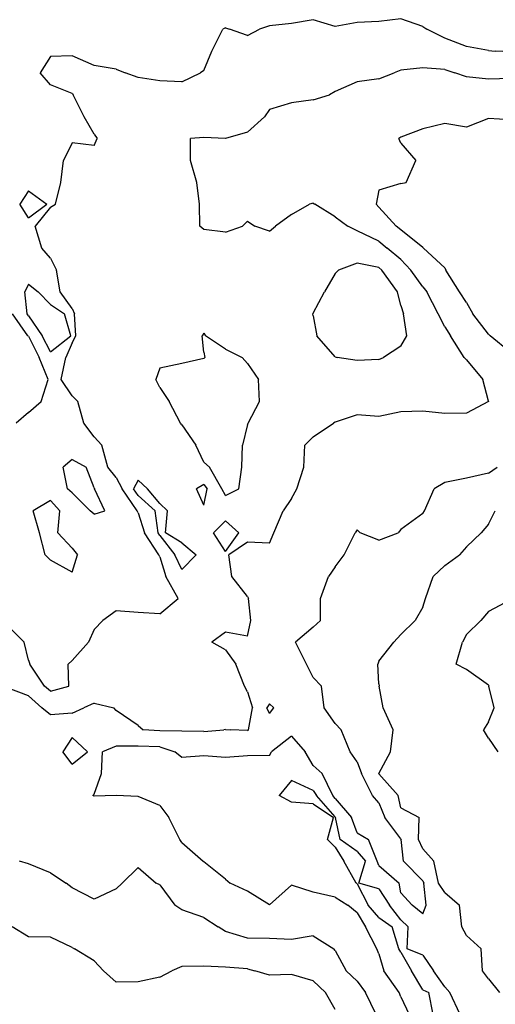
# Model space of a CAD drawing. Extents: x 1662925 to 1685327, y 226806 to 241324.
# Drawn here: x 1673040 to 1673583, y 237012 to 238136 of the extents above; entities that cross this region are included whole.
import ezdxf

# ---------------------------------------------------------------- set-up
doc = ezdxf.new("R2010")
doc.units = 0
doc.header["$LTSCALE"] = 200
doc.header["$MEASUREMENT"] = 0
for name, color, linetype in [('1082.000000', 23, 'CONTINUOUS'), ('1084.000000', 17, 'CONTINUOUS'), ('1086.000000', 13, 'CONTINUOUS'), ('1088.000000', 246, 'CONTINUOUS'), ('1090.000000', 242, 'CONTINUOUS'), ('1092.000000', 236, 'CONTINUOUS')]:
    doc.layers.add(name, color=color, linetype=linetype)

msp = doc.modelspace()

# ---------------------------------------------------------------- linework, layer by layer
at = {"layer": '1082.000000'}
for p, q in [((1673600, 237473.5, 1082), (1673575, 237460.3, 1082)), ((1673575, 237460.3, 1082), (1673566.1, 237450, 1082)), ((1673550, 237433.8, 1082), (1673566.1, 237450, 1082)), ((1673538.3, 237400, 1082), (1673545.2, 237425, 1082)), ((1673550, 237433.8, 1082), (1673545.2, 237425, 1082)), ((1673550, 237393.8, 1082), (1673538.3, 237400, 1082)), ((1673575, 237376, 1082), (1673550, 237393.8, 1082)), ((1673575, 237376, 1082), (1673575.5, 237375, 1082)), ((1673581.6, 237350, 1082), (1673575.5, 237375, 1082)), ((1673575, 237334.2, 1082), (1673581.6, 237350, 1082)), ((1673575, 237334.2, 1082), (1673569.5, 237325, 1082)), ((1673575, 237315.6, 1082), (1673569.5, 237325, 1082)), ((1673575, 237315.6, 1082), (1673585.6, 237300, 1082))]:
    msp.add_line(p, q, dxfattribs=at)
at = {"layer": '1084.000000'}
for p, q in [((1673575, 237559.9, 1084), (1673582.8, 237575, 1084)), ((1673575, 237559.9, 1084), (1673566.5, 237550, 1084)), ((1673550, 237533.9, 1084), (1673566.5, 237550, 1084)), ((1673525, 237512.7, 1084), (1673542, 237525, 1084)), ((1673550, 237533.9, 1084), (1673542, 237525, 1084)), ((1673525, 237512.7, 1084), (1673511.7, 237500, 1084)), ((1673503, 237475, 1084), (1673511.7, 237500, 1084)), ((1673500, 237464.9, 1084), (1673503, 237475, 1084)), ((1673500, 237464.9, 1084), (1673491.5, 237450, 1084)), ((1673475, 237433.9, 1084), (1673491.5, 237450, 1084)), ((1673450, 237403.3, 1084), (1673466.8, 237425, 1084)), ((1673475, 237433.9, 1084), (1673466.8, 237425, 1084)), ((1673450, 237403.3, 1084), (1673448.8, 237400, 1084)), ((1673450, 237377.7, 1084), (1673448.8, 237400, 1084)), ((1673450, 237377.7, 1084), (1673450.2, 237375, 1084)), ((1673454.7, 237350, 1084), (1673450.2, 237375, 1084)), ((1673466.1, 237325, 1084), (1673454.7, 237350, 1084)), ((1673463.2, 237300, 1084), (1673466.1, 237325, 1084)), ((1673450, 237275.3, 1084), (1673463.2, 237300, 1084)), ((1673350, 237267.2, 1084), (1673336, 237250, 1084)), ((1673375, 237255.7, 1084), (1673350, 237267.2, 1084)), ((1673450, 237275.3, 1084), (1673449.9, 237275, 1084)), ((1673450, 237274.9, 1084), (1673449.9, 237275, 1084)), ((1673450, 237274.9, 1084), (1673472.1, 237250, 1084)), ((1673375, 237255.7, 1084), (1673378.7, 237250, 1084)), ((1673350, 237242.3, 1084), (1673336, 237250, 1084)), ((1673400, 237225.6, 1084), (1673378.7, 237250, 1084)), ((1673475, 237236.1, 1084), (1673472.1, 237250, 1084)), ((1673375, 237240.5, 1084), (1673350, 237242.3, 1084)), ((1673375, 237240.5, 1084), (1673398.1, 237225, 1084)), ((1673475, 237236.1, 1084), (1673496, 237225, 1084)), ((1673391.2, 237200, 1084), (1673398.1, 237225, 1084)), ((1673400, 237225.6, 1084), (1673400.5, 237225, 1084)), ((1673405.8, 237200, 1084), (1673400.5, 237225, 1084)), ((1673495, 237200, 1084), (1673496, 237225, 1084)), ((1673400, 237191.2, 1084), (1673391.2, 237200, 1084)), ((1673425, 237186.3, 1084), (1673405.8, 237200, 1084)), ((1673500, 237189.1, 1084), (1673495, 237200, 1084)), ((1673400, 237191.2, 1084), (1673410, 237175, 1084)), ((1673500, 237189.1, 1084), (1673512.8, 237175, 1084)), ((1673425, 237186.3, 1084), (1673434.5, 237175, 1084)), ((1673424, 237150, 1084), (1673410, 237175, 1084)), ((1673427.2, 237150, 1084), (1673434.5, 237175, 1084)), ((1673517.8, 237150, 1084), (1673512.8, 237175, 1084)), ((1673425, 237149.2, 1084), (1673424, 237150, 1084)), ((1673425, 237149.2, 1084), (1673437.6, 237125, 1084)), ((1673450, 237143.5, 1084), (1673427.2, 237150, 1084)), ((1673450, 237143.5, 1084), (1673462.1, 237125, 1084)), ((1673525, 237139.2, 1084), (1673517.8, 237150, 1084)), ((1673525, 237139.2, 1084), (1673542, 237125, 1084)), ((1673450, 237110.7, 1084), (1673437.6, 237125, 1084)), ((1673475, 237108.1, 1084), (1673462.1, 237125, 1084)), ((1673544.5, 237100, 1084), (1673542, 237125, 1084)), ((1673450, 237110.7, 1084), (1673464.9, 237100, 1084)), ((1673472.7, 237075, 1084), (1673464.9, 237100, 1084)), ((1673475, 237108.1, 1084), (1673483.3, 237100, 1084)), ((1673482.2, 237075, 1084), (1673483.3, 237100, 1084)), ((1673550, 237090.1, 1084), (1673544.5, 237100, 1084)), ((1673550, 237090.1, 1084), (1673566.6, 237075, 1084)), ((1673475, 237071.1, 1084), (1673472.7, 237075, 1084)), ((1673500, 237067.6, 1084), (1673482.2, 237075, 1084)), ((1673568, 237050, 1084), (1673566.6, 237075, 1084)), ((1673475, 237071.1, 1084), (1673487.1, 237050, 1084)), ((1673500, 237067.6, 1084), (1673512.3, 237050, 1084)), ((1673500, 237028.1, 1084), (1673487.1, 237050, 1084)), ((1673525, 237031.7, 1084), (1673512.3, 237050, 1084)), ((1673575, 237040.6, 1084), (1673568, 237050, 1084)), ((1673525, 237031.7, 1084), (1673530.9, 237025, 1084)), ((1673575, 237040.6, 1084), (1673587.6, 237025, 1084)), ((1673500, 237028.1, 1084), (1673506.9, 237025, 1084)), ((1673512, 237000, 1084), (1673506.9, 237025, 1084)), ((1673542.7, 237000, 1084), (1673530.9, 237025, 1084))]:
    msp.add_line(p, q, dxfattribs=at)
at = {"layer": '1086.000000'}
for p, q in [((1673575, 238023, 1086), (1673550, 238013.2, 1086)), ((1673600, 238021.5, 1086), (1673575, 238023, 1086)), ((1673500, 238011.1, 1086), (1673475, 238001.6, 1086)), ((1673525, 238017.3, 1086), (1673500, 238011.1, 1086)), ((1673550, 238013.2, 1086), (1673525, 238017.3, 1086)), ((1673475, 238001.6, 1086), (1673472.7, 238000, 1086)), ((1673475, 237994.7, 1086), (1673472.7, 238000, 1086)), ((1673475, 237994.7, 1086), (1673492, 237975, 1086)), ((1673481.1, 237950, 1086), (1673492, 237975, 1086)), ((1673450, 237941.1, 1086), (1673447, 237925, 1086)), ((1673475, 237948.7, 1086), (1673450, 237941.1, 1086)), ((1673475, 237948.7, 1086), (1673481.1, 237950, 1086)), ((1673450, 237921.9, 1086), (1673447, 237925, 1086)), ((1673450, 237921.9, 1086), (1673469.8, 237900, 1086)), ((1673475, 237895.7, 1086), (1673469.8, 237900, 1086)), ((1673500, 237875.7, 1086), (1673475, 237895.7, 1086)), ((1673500, 237875.7, 1086), (1673500.8, 237875, 1086)), ((1673525, 237852.3, 1086), (1673500.8, 237875, 1086)), ((1673525, 237852.3, 1086), (1673526.5, 237850, 1086)), ((1673542, 237825, 1086), (1673526.5, 237850, 1086)), ((1673550, 237813, 1086), (1673542, 237825, 1086)), ((1673550, 237813, 1086), (1673557.1, 237800, 1086)), ((1673575, 237776.8, 1086), (1673557.1, 237800, 1086)), ((1673575, 237776.8, 1086), (1673576.8, 237775, 1086)), ((1673600, 237755.7, 1086), (1673576.8, 237775, 1086)), ((1673575, 237618.2, 1086), (1673550, 237612.3, 1086)), ((1673575, 237618.2, 1086), (1673585.1, 237625, 1086)), ((1673525, 237607.3, 1086), (1673513.1, 237600, 1086)), ((1673550, 237612.3, 1086), (1673525, 237607.3, 1086)), ((1673502, 237575, 1086), (1673513.1, 237600, 1086)), ((1673500, 237572.1, 1086), (1673475, 237553.8, 1086)), ((1673500, 237572.1, 1086), (1673502, 237575, 1086)), ((1673410.2, 237525, 1086), (1673423, 237550, 1086)), ((1673425, 237553.2, 1086), (1673423, 237550, 1086)), ((1673425, 237553.2, 1086), (1673428.4, 237550, 1086)), ((1673450, 237541.6, 1086), (1673428.4, 237550, 1086)), ((1673450, 237541.6, 1086), (1673472, 237550, 1086)), ((1673475, 237553.8, 1086), (1673472, 237550, 1086)), ((1673400, 237511, 1086), (1673410.2, 237525, 1086)), ((1673400, 237511, 1086), (1673392.3, 237500, 1086)), ((1673383.2, 237475, 1086), (1673392.3, 237500, 1086)), ((1673383.1, 237450, 1086), (1673383.2, 237475, 1086)), ((1673375, 237442.4, 1086), (1673383.1, 237450, 1086)), ((1673375, 237442.4, 1086), (1673354.7, 237425, 1086)), ((1673367.4, 237400, 1086), (1673354.7, 237425, 1086)), ((1673375, 237384.9, 1086), (1673367.4, 237400, 1086)), ((1673375, 237384.9, 1086), (1673384.6, 237375, 1086)), ((1673387.4, 237350, 1086), (1673384.6, 237375, 1086)), ((1673325, 237354.9, 1086), (1673322.2, 237350, 1086)), ((1673325, 237343.8, 1086), (1673322.2, 237350, 1086)), ((1673325, 237354.9, 1086), (1673330, 237350, 1086)), ((1673325, 237343.8, 1086), (1673330, 237350, 1086)), ((1673400, 237332.1, 1086), (1673387.4, 237350, 1086)), ((1673400, 237332.1, 1086), (1673406.7, 237325, 1086)), ((1673417.1, 237300, 1086), (1673406.7, 237325, 1086)), ((1673100, 237316.2, 1086), (1673089.2, 237300, 1086)), ((1673100, 237316.2, 1086), (1673117.5, 237300, 1086)), ((1673350, 237317.7, 1086), (1673327.4, 237300, 1086)), ((1673350, 237317.7, 1086), (1673365.8, 237300, 1086)), ((1673100, 237285.9, 1086), (1673089.2, 237300, 1086)), ((1673100, 237285.9, 1086), (1673117.5, 237300, 1086)), ((1673133.4, 237275, 1086), (1673134.3, 237300, 1086)), ((1673150, 237306.3, 1086), (1673134.3, 237300, 1086)), ((1673175, 237306.2, 1086), (1673150, 237306.3, 1086)), ((1673200, 237305.8, 1086), (1673175, 237306.2, 1086)), ((1673200, 237305.8, 1086), (1673217.1, 237300, 1086)), ((1673225, 237293.4, 1086), (1673217.1, 237300, 1086)), ((1673325, 237295.9, 1086), (1673327.4, 237300, 1086)), ((1673375, 237284.3, 1086), (1673365.8, 237300, 1086)), ((1673425, 237288.6, 1086), (1673417.1, 237300, 1086)), ((1673250, 237295.2, 1086), (1673225, 237293.4, 1086)), ((1673275, 237293.6, 1086), (1673250, 237295.2, 1086)), ((1673300, 237295.3, 1086), (1673275, 237293.6, 1086)), ((1673325, 237295.9, 1086), (1673300, 237295.3, 1086)), ((1673425, 237288.6, 1086), (1673430.2, 237275, 1086)), ((1673375, 237284.3, 1086), (1673385.2, 237275, 1086)), ((1673125, 237251.7, 1086), (1673133.4, 237275, 1086)), ((1673397.2, 237250, 1086), (1673385.2, 237275, 1086)), ((1673442.8, 237250, 1086), (1673430.2, 237275, 1086)), ((1673125, 237251.7, 1086), (1673123.6, 237250, 1086)), ((1673125, 237249.2, 1086), (1673123.6, 237250, 1086)), ((1673150, 237250, 1086), (1673125, 237249.2, 1086)), ((1673175, 237248.8, 1086), (1673150, 237250, 1086)), ((1673200, 237238.5, 1086), (1673175, 237248.8, 1086)), ((1673400, 237246.7, 1086), (1673397.2, 237250, 1086)), ((1673400, 237246.7, 1086), (1673418.8, 237225, 1086)), ((1673450, 237241.8, 1086), (1673442.8, 237250, 1086)), ((1673200, 237238.5, 1086), (1673210, 237225, 1086)), ((1673450, 237241.8, 1086), (1673456.7, 237225, 1086)), ((1673222.9, 237200, 1086), (1673210, 237225, 1086)), ((1673425, 237207.5, 1086), (1673418.8, 237225, 1086)), ((1673475, 237200.5, 1086), (1673456.7, 237225, 1086)), ((1673225, 237196.5, 1086), (1673222.9, 237200, 1086)), ((1673425, 237207.5, 1086), (1673438, 237200, 1086)), ((1673447.9, 237175, 1086), (1673438, 237200, 1086)), ((1673475, 237200.5, 1086), (1673475.4, 237200, 1086)), ((1673478, 237175, 1086), (1673475.4, 237200, 1086)), ((1673225, 237196.5, 1086), (1673249.5, 237175, 1086)), ((1673250, 237174.4, 1086), (1673249.5, 237175, 1086)), ((1673275, 237154.4, 1086), (1673250, 237174.4, 1086)), ((1673450, 237170.3, 1086), (1673447.9, 237175, 1086)), ((1673450, 237170.3, 1086), (1673472.9, 237150, 1086)), ((1673500, 237152.7, 1086), (1673478, 237175, 1086)), ((1673275, 237154.4, 1086), (1673280, 237150, 1086)), ((1673300, 237141, 1086), (1673280, 237150, 1086)), ((1673350, 237147.7, 1086), (1673325, 237125.4, 1086)), ((1673375, 237139.6, 1086), (1673350, 237147.7, 1086)), ((1673475, 237139.1, 1086), (1673472.9, 237150, 1086)), ((1673500, 237152.7, 1086), (1673501.3, 237150, 1086)), ((1673503.9, 237125, 1086), (1673501.3, 237150, 1086)), ((1673325, 237125.4, 1086), (1673300, 237141, 1086)), ((1673400, 237133.9, 1086), (1673375, 237139.6, 1086)), ((1673400, 237133.9, 1086), (1673414.4, 237125, 1086)), ((1673475, 237139.1, 1086), (1673488, 237125, 1086)), ((1673425, 237116, 1086), (1673414.4, 237125, 1086)), ((1673500, 237115.1, 1086), (1673488, 237125, 1086)), ((1673500, 237115.1, 1086), (1673503.9, 237125, 1086)), ((1673425, 237116, 1086), (1673434.8, 237100, 1086)), ((1673447.5, 237075, 1086), (1673434.8, 237100, 1086)), ((1673450, 237069.2, 1086), (1673447.5, 237075, 1086)), ((1673450, 237069.2, 1086), (1673455.5, 237050, 1086)), ((1673473.2, 237025, 1086), (1673455.5, 237050, 1086)), ((1673475, 237020.3, 1086), (1673473.2, 237025, 1086)), ((1673475, 237020.3, 1086), (1673484.4, 237000, 1086))]:
    msp.add_line(p, q, dxfattribs=at)
at = {"layer": '1088.000000'}
for p, q in [((1673475, 238078.1, 1088), (1673467.5, 238075, 1088)), ((1673500, 238080.8, 1088), (1673475, 238078.1, 1088)), ((1673525, 238079, 1088), (1673500, 238080.8, 1088)), ((1673525, 238079, 1088), (1673536.7, 238075, 1088)), ((1673425, 238064.8, 1088), (1673400, 238053.9, 1088)), ((1673450, 238068.4, 1088), (1673425, 238064.8, 1088)), ((1673450, 238068.4, 1088), (1673467.5, 238075, 1088)), ((1673550, 238070.5, 1088), (1673536.7, 238075, 1088)), ((1673575, 238068, 1088), (1673550, 238070.5, 1088)), ((1673600, 238068.7, 1088), (1673575, 238068, 1088)), ((1673400, 238053.9, 1088), (1673393.6, 238050, 1088)), ((1673375, 238044.1, 1088), (1673350, 238040.7, 1088)), ((1673375, 238044.1, 1088), (1673393.6, 238050, 1088)), ((1673325, 238033.1, 1088), (1673319.3, 238025, 1088)), ((1673350, 238040.7, 1088), (1673325, 238033.1, 1088)), ((1673300, 238007.3, 1088), (1673319.3, 238025, 1088)), ((1673250, 238001.1, 1088), (1673234.9, 238000, 1088)), ((1673235, 237975, 1088), (1673234.9, 238000, 1088)), ((1673275, 238000.2, 1088), (1673250, 238001.1, 1088)), ((1673300, 238007.3, 1088), (1673275, 238000.2, 1088)), ((1673242.3, 237950, 1088), (1673235, 237975, 1088)), ((1673245.2, 237925, 1088), (1673242.3, 237950, 1088)), ((1673245.4, 237900, 1088), (1673245.2, 237925, 1088)), ((1673350, 237913.5, 1088), (1673370.7, 237925, 1088)), ((1673375, 237926.2, 1088), (1673370.7, 237925, 1088)), ((1673375, 237926.2, 1088), (1673376.9, 237925, 1088)), ((1673400, 237910.7, 1088), (1673376.9, 237925, 1088)), ((1673350, 237913.5, 1088), (1673332, 237900, 1088)), ((1673400, 237910.7, 1088), (1673414.6, 237900, 1088)), ((1673250, 237896.2, 1088), (1673245.4, 237900, 1088)), ((1673275, 237893.1, 1088), (1673250, 237896.2, 1088)), ((1673275, 237893.1, 1088), (1673294.3, 237900, 1088)), ((1673300, 237905.7, 1088), (1673294.3, 237900, 1088)), ((1673300, 237905.7, 1088), (1673308.3, 237900, 1088)), ((1673325, 237894.3, 1088), (1673308.3, 237900, 1088)), ((1673325, 237894.3, 1088), (1673332, 237900, 1088)), ((1673425, 237894.7, 1088), (1673414.6, 237900, 1088)), ((1673450, 237883, 1088), (1673425, 237894.7, 1088)), ((1673450, 237883, 1088), (1673459.4, 237875, 1088)), ((1673475, 237862.1, 1088), (1673459.4, 237875, 1088)), ((1673475, 237862.1, 1088), (1673486.3, 237850, 1088)), ((1673500, 237830.8, 1088), (1673486.3, 237850, 1088)), ((1673500, 237830.8, 1088), (1673504.7, 237825, 1088)), ((1673517.6, 237800, 1088), (1673504.7, 237825, 1088)), ((1673525, 237785.3, 1088), (1673517.6, 237800, 1088)), ((1673525, 237785.3, 1088), (1673531.7, 237775, 1088)), ((1673547.2, 237750, 1088), (1673531.7, 237775, 1088)), ((1673550, 237747.4, 1088), (1673547.2, 237750, 1088)), ((1673550, 237747.4, 1088), (1673568.7, 237725, 1088)), ((1673575, 237700.1, 1088), (1673568.7, 237725, 1088)), ((1673575, 237699.9, 1088), (1673550, 237686.6, 1088)), ((1673575, 237700.1, 1088), (1673575, 237700, 1088)), ((1673575, 237699.9, 1088), (1673575, 237700, 1088)), ((1673425, 237684.5, 1088), (1673400, 237676.1, 1088)), ((1673450, 237682.7, 1088), (1673425, 237684.5, 1088)), ((1673475, 237688.2, 1088), (1673450, 237682.7, 1088)), ((1673500, 237688.9, 1088), (1673475, 237688.2, 1088)), ((1673525, 237686.1, 1088), (1673500, 237688.9, 1088)), ((1673550, 237686.6, 1088), (1673525, 237686.1, 1088)), ((1673375, 237659.4, 1088), (1673398.1, 237675, 1088)), ((1673400, 237676.1, 1088), (1673398.1, 237675, 1088)), ((1673375, 237659.4, 1088), (1673365.4, 237650, 1088)), ((1673364.2, 237625, 1088), (1673365.4, 237650, 1088)), ((1673356.3, 237600, 1088), (1673364.2, 237625, 1088)), ((1673175, 237609.9, 1088), (1673169.7, 237600, 1088)), ((1673175, 237609.9, 1088), (1673185.8, 237600, 1088)), ((1673250, 237605.3, 1088), (1673241.8, 237600, 1088)), ((1673250, 237605.3, 1088), (1673253.9, 237600, 1088)), ((1673175, 237592.4, 1088), (1673169.7, 237600, 1088)), ((1673175, 237592.4, 1088), (1673194.4, 237575, 1088)), ((1673200, 237583.4, 1088), (1673185.8, 237600, 1088)), ((1673250, 237581.6, 1088), (1673241.8, 237600, 1088)), ((1673250, 237581.6, 1088), (1673253.9, 237600, 1088)), ((1673350, 237589, 1088), (1673356.3, 237600, 1088)), ((1673200, 237583.4, 1088), (1673208.7, 237575, 1088)), ((1673350, 237589, 1088), (1673340.5, 237575, 1088)), ((1673197.9, 237550, 1088), (1673194.4, 237575, 1088)), ((1673206.4, 237550, 1088), (1673208.7, 237575, 1088)), ((1673330, 237550, 1088), (1673340.5, 237575, 1088)), ((1673275, 237563.7, 1088), (1673261.2, 237550, 1088)), ((1673275, 237563.7, 1088), (1673289.9, 237550, 1088)), ((1673200, 237546.9, 1088), (1673197.9, 237550, 1088)), ((1673200, 237546.9, 1088), (1673217, 237525, 1088)), ((1673225, 237538.5, 1088), (1673206.4, 237550, 1088)), ((1673275, 237528.5, 1088), (1673261.2, 237550, 1088)), ((1673275, 237528.5, 1088), (1673289.9, 237550, 1088)), ((1673325, 237538, 1088), (1673330, 237550, 1088)), ((1673225, 237538.5, 1088), (1673241.2, 237525, 1088)), ((1673300, 237539.2, 1088), (1673278.8, 237525, 1088)), ((1673325, 237538, 1088), (1673300, 237539.2, 1088)), ((1673225, 237508, 1088), (1673217, 237525, 1088)), ((1673225, 237508, 1088), (1673241.2, 237525, 1088)), ((1673282, 237500, 1088), (1673278.8, 237525, 1088)), ((1673300, 237477.1, 1088), (1673282, 237500, 1088)), ((1673300, 237477.1, 1088), (1673301.2, 237475, 1088)), ((1673303.7, 237450, 1088), (1673301.2, 237475, 1088)), ((1673300, 237431.9, 1088), (1673303.7, 237450, 1088)), ((1673275, 237436.7, 1088), (1673259.4, 237425, 1088)), ((1673300, 237431.9, 1088), (1673275, 237436.7, 1088)), ((1673275, 237416.2, 1088), (1673259.4, 237425, 1088)), ((1673275, 237416.2, 1088), (1673286.7, 237400, 1088)), ((1673296.5, 237375, 1088), (1673286.7, 237400, 1088)), ((1673050, 237363.7, 1088), (1673025, 237373.5, 1088)), ((1673300, 237368.4, 1088), (1673296.5, 237375, 1088)), ((1673300, 237368.4, 1088), (1673305.8, 237350, 1088)), ((1673050, 237363.7, 1088), (1673065.3, 237350, 1088)), ((1673125, 237355.6, 1088), (1673113.3, 237350, 1088)), ((1673125, 237355.6, 1088), (1673147.5, 237350, 1088)), ((1673075, 237342, 1088), (1673065.3, 237350, 1088)), ((1673100, 237344.1, 1088), (1673113.3, 237350, 1088)), ((1673150, 237347.2, 1088), (1673147.5, 237350, 1088)), ((1673175, 237330.1, 1088), (1673150, 237347.2, 1088)), ((1673301.1, 237325, 1088), (1673305.8, 237350, 1088)), ((1673100, 237344.1, 1088), (1673075, 237342, 1088)), ((1673175, 237330.1, 1088), (1673181, 237325, 1088)), ((1673200, 237323.8, 1088), (1673181, 237325, 1088)), ((1673225, 237323.4, 1088), (1673200, 237323.8, 1088)), ((1673250, 237323.1, 1088), (1673225, 237323.4, 1088)), ((1673250, 237323.1, 1088), (1673272.9, 237325, 1088)), ((1673275, 237325.3, 1088), (1673272.9, 237325, 1088)), ((1673275, 237325.3, 1088), (1673280.5, 237325, 1088)), ((1673300, 237324.4, 1088), (1673280.5, 237325, 1088)), ((1673300, 237324.4, 1088), (1673301.1, 237325, 1088)), ((1673050, 237172.2, 1088), (1673039.9, 237175, 1088)), ((1673075, 237161.8, 1088), (1673050, 237172.2, 1088)), ((1673175, 237168, 1088), (1673157, 237150, 1088)), ((1673175, 237168, 1088), (1673195.7, 237150, 1088)), ((1673075, 237161.8, 1088), (1673092.9, 237150, 1088)), ((1673100, 237144.5, 1088), (1673092.9, 237150, 1088)), ((1673125, 237131.7, 1088), (1673100, 237144.5, 1088)), ((1673150, 237143.4, 1088), (1673125, 237131.7, 1088)), ((1673150, 237143.4, 1088), (1673157, 237150, 1088)), ((1673200, 237147.9, 1088), (1673195.7, 237150, 1088)), ((1673200, 237147.9, 1088), (1673217.2, 237125, 1088)), ((1673225, 237119.5, 1088), (1673217.2, 237125, 1088)), ((1673250, 237110.8, 1088), (1673225, 237119.5, 1088)), ((1673250, 237110.8, 1088), (1673266.3, 237100, 1088)), ((1673275, 237094.7, 1088), (1673266.3, 237100, 1088)), ((1673300, 237087.1, 1088), (1673275, 237094.7, 1088)), ((1673325, 237086.9, 1088), (1673300, 237087.1, 1088)), ((1673350, 237085.6, 1088), (1673325, 237086.9, 1088)), ((1673375, 237089.7, 1088), (1673350, 237085.6, 1088)), ((1673375, 237089.7, 1088), (1673398.4, 237075, 1088)), ((1673400, 237073.2, 1088), (1673398.4, 237075, 1088)), ((1673400, 237073.2, 1088), (1673412.6, 237050, 1088)), ((1673425, 237037.9, 1088), (1673412.6, 237050, 1088)), ((1673425, 237037.9, 1088), (1673434.6, 237025, 1088)), ((1673446.7, 237000, 1088), (1673434.6, 237025, 1088))]:
    msp.add_line(p, q, dxfattribs=at)
at = {"layer": '1090.000000'}
for p, q in [((1673350, 238131.3, 1090), (1673325, 238128.9, 1090)), ((1673375, 238135.5, 1090), (1673350, 238131.3, 1090)), ((1673400, 238127.9, 1090), (1673375, 238135.5, 1090)), ((1673425, 238132.7, 1090), (1673400, 238127.9, 1090)), ((1673450, 238133.8, 1090), (1673425, 238132.7, 1090)), ((1673475, 238136.6, 1090), (1673450, 238133.8, 1090)), ((1673500, 238127.9, 1090), (1673475, 238136.6, 1090)), ((1673259.1, 238100, 1090), (1673271.8, 238125, 1090)), ((1673275, 238126.4, 1090), (1673271.8, 238125, 1090)), ((1673275, 238126.4, 1090), (1673279.5, 238125, 1090)), ((1673300, 238117.7, 1090), (1673279.5, 238125, 1090)), ((1673300, 238117.7, 1090), (1673313.8, 238125, 1090)), ((1673325, 238128.9, 1090), (1673313.8, 238125, 1090)), ((1673500, 238127.9, 1090), (1673504.7, 238125, 1090)), ((1673525, 238114.6, 1090), (1673504.7, 238125, 1090)), ((1673550, 238105, 1090), (1673525, 238114.6, 1090)), ((1673250, 238077.6, 1090), (1673259.1, 238100, 1090)), ((1673575, 238100.6, 1090), (1673550, 238105, 1090)), ((1673575, 238100.6, 1090), (1673582.8, 238100, 1090)), ((1673600, 238099.1, 1090), (1673582.8, 238100, 1090)), ((1673075, 238093.8, 1090), (1673063.3, 238075, 1090)), ((1673100, 238094.6, 1090), (1673075, 238093.8, 1090)), ((1673125, 238083.6, 1090), (1673100, 238094.6, 1090)), ((1673150, 238079.2, 1090), (1673125, 238083.6, 1090)), ((1673150, 238079.2, 1090), (1673160.4, 238075, 1090)), ((1673250, 238077.6, 1090), (1673246.4, 238075, 1090)), ((1673075, 238061.3, 1090), (1673063.3, 238075, 1090)), ((1673175, 238069.7, 1090), (1673160.4, 238075, 1090)), ((1673200, 238065.9, 1090), (1673175, 238069.7, 1090)), ((1673225, 238064.7, 1090), (1673200, 238065.9, 1090)), ((1673225, 238064.7, 1090), (1673246.4, 238075, 1090)), ((1673100, 238051.7, 1090), (1673075, 238061.3, 1090)), ((1673100, 238051.7, 1090), (1673100.9, 238050, 1090)), ((1673113.6, 238025, 1090), (1673100.9, 238050, 1090)), ((1673125, 238005.2, 1090), (1673113.6, 238025, 1090)), ((1673125, 238005.2, 1090), (1673128.2, 238000, 1090)), ((1673125, 237992.1, 1090), (1673128.2, 238000, 1090)), ((1673100, 237995.1, 1090), (1673090, 237975, 1090)), ((1673125, 237992.1, 1090), (1673100, 237995.1, 1090)), ((1673087.1, 237950, 1090), (1673090, 237975, 1090)), ((1673050, 237940.4, 1090), (1673040.1, 237925, 1090)), ((1673050, 237940.4, 1090), (1673070.9, 237925, 1090)), ((1673080.7, 237925, 1090), (1673087.1, 237950, 1090)), ((1673050, 237909.7, 1090), (1673040.1, 237925, 1090)), ((1673050, 237909.7, 1090), (1673070.9, 237925, 1090)), ((1673075, 237921.9, 1090), (1673057.8, 237900, 1090)), ((1673075, 237921.9, 1090), (1673080.7, 237925, 1090)), ((1673065.3, 237875, 1090), (1673057.8, 237900, 1090)), ((1673075, 237863.6, 1090), (1673065.3, 237875, 1090)), ((1673075, 237863.6, 1090), (1673081.9, 237850, 1090)), ((1673425, 237857.9, 1090), (1673403.9, 237850, 1090)), ((1673450, 237852.8, 1090), (1673425, 237857.9, 1090)), ((1673450, 237852.8, 1090), (1673453.4, 237850, 1090)), ((1673086, 237825, 1090), (1673081.9, 237850, 1090)), ((1673400, 237845.9, 1090), (1673387.7, 237825, 1090)), ((1673400, 237845.9, 1090), (1673403.9, 237850, 1090)), ((1673471.2, 237825, 1090), (1673453.4, 237850, 1090)), ((1673050, 237833.9, 1090), (1673045.8, 237825, 1090)), ((1673050, 237833.9, 1090), (1673061, 237825, 1090)), ((1673048.4, 237800, 1090), (1673045.8, 237825, 1090)), ((1673075, 237810.5, 1090), (1673061, 237825, 1090)), ((1673100, 237806, 1090), (1673086, 237825, 1090)), ((1673375, 237800.6, 1090), (1673387.7, 237825, 1090)), ((1673475, 237809.6, 1090), (1673471.2, 237825, 1090)), ((1673075, 237810.5, 1090), (1673091.1, 237800, 1090)), ((1673100, 237806, 1090), (1673102.5, 237800, 1090)), ((1673475, 237809.6, 1090), (1673478, 237800, 1090)), ((1673050, 237797.7, 1090), (1673048.4, 237800, 1090)), ((1673050, 237797.7, 1090), (1673065.6, 237775, 1090)), ((1673098.3, 237775, 1090), (1673091.1, 237800, 1090)), ((1673104, 237775, 1090), (1673102.5, 237800, 1090)), ((1673375, 237800.6, 1090), (1673374.6, 237800, 1090)), ((1673375, 237797.6, 1090), (1673374.6, 237800, 1090)), ((1673375, 237797.6, 1090), (1673379, 237775, 1090)), ((1673481.7, 237775, 1090), (1673478, 237800, 1090)), ((1673075, 237756.5, 1090), (1673065.6, 237775, 1090)), ((1673075, 237756.5, 1090), (1673098.3, 237775, 1090)), ((1673100, 237766.8, 1090), (1673104, 237775, 1090)), ((1673250, 237777.8, 1090), (1673248.4, 237775, 1090)), ((1673250, 237756.2, 1090), (1673248.4, 237775, 1090)), ((1673250, 237777.8, 1090), (1673251.9, 237775, 1090)), ((1673275, 237759.5, 1090), (1673251.9, 237775, 1090)), ((1673400, 237750.8, 1090), (1673379, 237775, 1090)), ((1673475, 237763.2, 1090), (1673481.7, 237775, 1090)), ((1673100, 237766.8, 1090), (1673092.6, 237750, 1090)), ((1673475, 237763.2, 1090), (1673455.2, 237750, 1090)), ((1673087.3, 237725, 1090), (1673092.6, 237750, 1090)), ((1673250, 237756.2, 1090), (1673251.1, 237750, 1090)), ((1673250, 237749, 1090), (1673251.1, 237750, 1090)), ((1673275, 237759.5, 1090), (1673294, 237750, 1090)), ((1673300, 237743.1, 1090), (1673294, 237750, 1090)), ((1673400, 237750.8, 1090), (1673402.4, 237750, 1090)), ((1673425, 237746.8, 1090), (1673402.4, 237750, 1090)), ((1673450, 237747.8, 1090), (1673455.2, 237750, 1090)), ((1673200, 237738.1, 1090), (1673195.5, 237725, 1090)), ((1673225, 237743.3, 1090), (1673200, 237738.1, 1090)), ((1673250, 237749, 1090), (1673225, 237743.3, 1090)), ((1673300, 237743.1, 1090), (1673312.4, 237725, 1090)), ((1673450, 237747.8, 1090), (1673425, 237746.8, 1090)), ((1673100, 237706.3, 1090), (1673087.3, 237725, 1090)), ((1673200, 237715.7, 1090), (1673195.5, 237725, 1090)), ((1673200, 237715.7, 1090), (1673210.5, 237700, 1090)), ((1673313.5, 237700, 1090), (1673312.4, 237725, 1090)), ((1673100, 237706.3, 1090), (1673106.5, 237700, 1090)), ((1673113.2, 237675, 1090), (1673106.5, 237700, 1090)), ((1673223.6, 237675, 1090), (1673210.5, 237700, 1090)), ((1673300.7, 237675, 1090), (1673313.5, 237700, 1090)), ((1673125, 237659.7, 1090), (1673113.2, 237675, 1090)), ((1673225, 237673.4, 1090), (1673223.6, 237675, 1090)), ((1673225, 237673.4, 1090), (1673240.9, 237650, 1090)), ((1673300, 237673.6, 1090), (1673294.4, 237650, 1090)), ((1673300, 237673.6, 1090), (1673300.7, 237675, 1090)), ((1673125, 237659.7, 1090), (1673133.7, 237650, 1090)), ((1673140.6, 237625, 1090), (1673133.7, 237650, 1090)), ((1673250, 237630.6, 1090), (1673240.9, 237650, 1090)), ((1673293.6, 237625, 1090), (1673294.4, 237650, 1090)), ((1673250, 237630.6, 1090), (1673256.6, 237625, 1090)), ((1673150, 237613, 1090), (1673140.6, 237625, 1090)), ((1673270.6, 237600, 1090), (1673256.6, 237625, 1090)), ((1673290, 237600, 1090), (1673293.6, 237625, 1090)), ((1673150, 237613, 1090), (1673157.1, 237600, 1090)), ((1673173.9, 237575, 1090), (1673157.1, 237600, 1090)), ((1673275, 237592.6, 1090), (1673270.6, 237600, 1090)), ((1673275, 237592.6, 1090), (1673290, 237600, 1090)), ((1673175, 237572.9, 1090), (1673173.9, 237575, 1090)), ((1673175, 237572.9, 1090), (1673182.3, 237550, 1090)), ((1673198.9, 237525, 1090), (1673182.3, 237550, 1090)), ((1673200, 237522.7, 1090), (1673198.9, 237525, 1090)), ((1673200, 237522.7, 1090), (1673206.8, 237500, 1090)), ((1673221, 237475, 1090), (1673206.8, 237500, 1090)), ((1673200, 237457.5, 1090), (1673221, 237475, 1090)), ((1673150, 237461, 1090), (1673134.8, 237450, 1090)), ((1673175, 237458.9, 1090), (1673150, 237461, 1090)), ((1673200, 237457.5, 1090), (1673175, 237458.9, 1090)), ((1673125, 237439.7, 1090), (1673134.8, 237450, 1090)), ((1673025, 237445.3, 1090), (1673045.1, 237425, 1090)), ((1673125, 237439.7, 1090), (1673118.5, 237425, 1090)), ((1673050, 237404.7, 1090), (1673045.1, 237425, 1090)), ((1673100, 237404.3, 1090), (1673118.5, 237425, 1090)), ((1673050, 237404.7, 1090), (1673051.5, 237400, 1090)), ((1673100, 237404.3, 1090), (1673095.3, 237400, 1090)), ((1673068.2, 237375, 1090), (1673051.5, 237400, 1090)), ((1673095.9, 237375, 1090), (1673095.3, 237400, 1090)), ((1673075, 237369.3, 1090), (1673068.2, 237375, 1090)), ((1673075, 237369.3, 1090), (1673095.9, 237375, 1090)), ((1673050, 237088.7, 1090), (1673031.4, 237100, 1090)), ((1673075, 237088.2, 1090), (1673050, 237088.7, 1090)), ((1673100, 237076.5, 1090), (1673075, 237088.2, 1090)), ((1673100, 237076.5, 1090), (1673102.5, 237075, 1090)), ((1673125, 237061.2, 1090), (1673102.5, 237075, 1090)), ((1673125, 237061.2, 1090), (1673135.8, 237050, 1090)), ((1673225, 237054.9, 1090), (1673213.7, 237050, 1090)), ((1673250, 237055.4, 1090), (1673225, 237054.9, 1090)), ((1673275, 237053.9, 1090), (1673250, 237055.4, 1090)), ((1673300, 237052.1, 1090), (1673275, 237053.9, 1090)), ((1673150, 237037, 1090), (1673135.8, 237050, 1090)), ((1673200, 237042.7, 1090), (1673175, 237037.3, 1090)), ((1673200, 237042.7, 1090), (1673213.7, 237050, 1090)), ((1673300, 237052.1, 1090), (1673308.5, 237050, 1090)), ((1673325, 237045.1, 1090), (1673308.5, 237050, 1090)), ((1673350, 237045.8, 1090), (1673325, 237045.1, 1090)), ((1673375, 237038.4, 1090), (1673350, 237045.8, 1090)), ((1673175, 237037.3, 1090), (1673150, 237037, 1090)), ((1673375, 237038.4, 1090), (1673388.8, 237025, 1090)), ((1673400, 237005.6, 1090), (1673388.8, 237025, 1090))]:
    msp.add_line(p, q, dxfattribs=at)
at = {"layer": '1092.000000'}
for p, q in [((1673049.3, 237775, 1092), (1673031.7, 237800, 1092)), ((1673050, 237774.3, 1092), (1673049.3, 237775, 1092)), ((1673050, 237774.3, 1092), (1673062.2, 237750, 1092)), ((1673072.4, 237725, 1092), (1673062.2, 237750, 1092)), ((1673064.5, 237700, 1092), (1673072.4, 237725, 1092)), ((1673050, 237687.3, 1092), (1673064.5, 237700, 1092)), ((1673050, 237687.3, 1092), (1673036, 237675, 1092)), ((1673100, 237633.8, 1092), (1673089.6, 237625, 1092)), ((1673100, 237633.8, 1092), (1673115.8, 237625, 1092)), ((1673094.7, 237600, 1092), (1673089.6, 237625, 1092)), ((1673125, 237601.2, 1092), (1673115.8, 237625, 1092)), ((1673100, 237595.5, 1092), (1673094.7, 237600, 1092)), ((1673100, 237595.5, 1092), (1673120.5, 237575, 1092)), ((1673125, 237601.2, 1092), (1673125.4, 237600, 1092)), ((1673137.1, 237575, 1092), (1673125.4, 237600, 1092)), ((1673075, 237586.9, 1092), (1673055.4, 237575, 1092)), ((1673075, 237586.9, 1092), (1673085.7, 237575, 1092)), ((1673062.6, 237550, 1092), (1673055.4, 237575, 1092)), ((1673083.3, 237550, 1092), (1673085.7, 237575, 1092)), ((1673125, 237571.4, 1092), (1673120.5, 237575, 1092)), ((1673125, 237571.4, 1092), (1673137.1, 237575, 1092)), ((1673069.2, 237525, 1092), (1673062.6, 237550, 1092)), ((1673100, 237532.5, 1092), (1673083.3, 237550, 1092)), ((1673075, 237518.9, 1092), (1673069.2, 237525, 1092)), ((1673100, 237532.5, 1092), (1673106.1, 237525, 1092)), ((1673100, 237505, 1092), (1673106.1, 237525, 1092)), ((1673100, 237505, 1092), (1673075, 237518.9, 1092))]:
    msp.add_line(p, q, dxfattribs=at)

doc.saveas('drawing.dxf')
